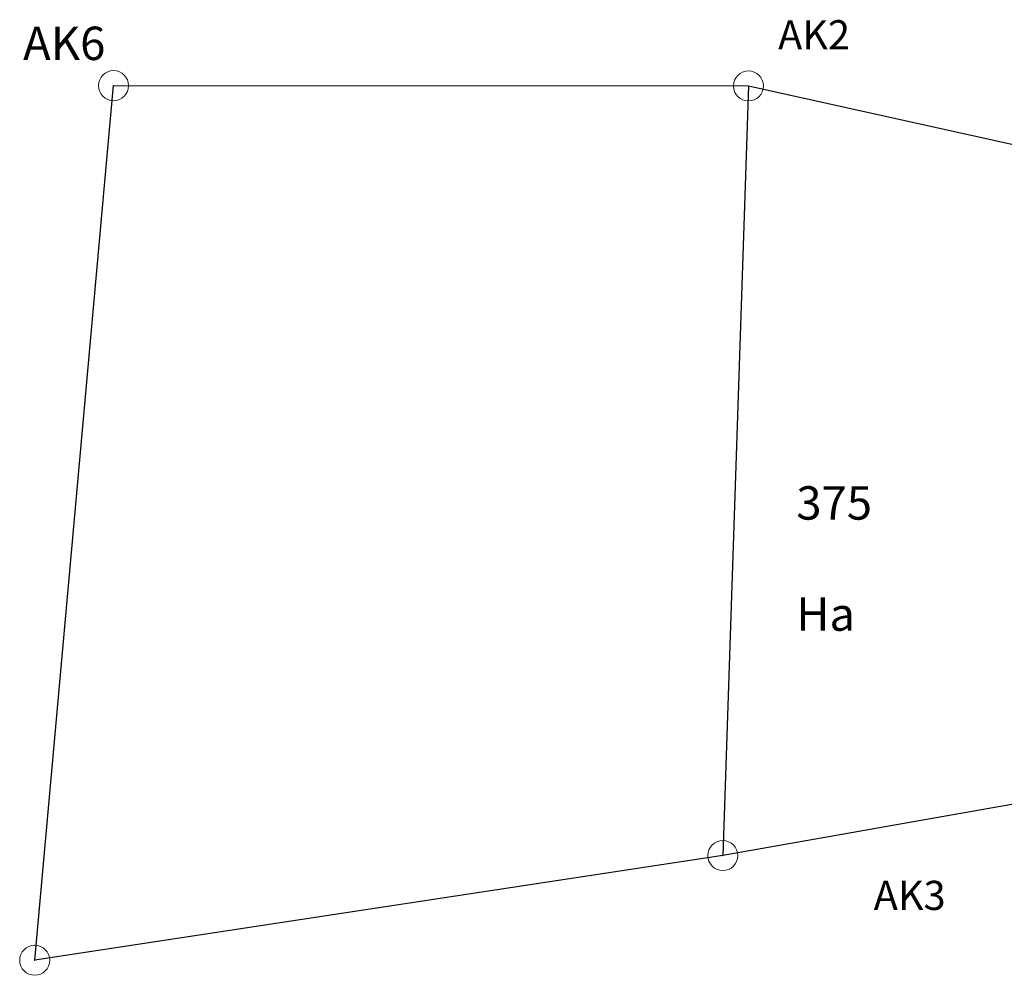
# Model space of a CAD drawing. Units: metres. Extents: x 615154 to 615611, y 8958615 to 8958954.
# Drawn here: x 615350 to 615409, y 8958789 to 8958846 of the extents above; entities that cross this region are included whole.
import ezdxf

# ---------------------------------------------------------------- set-up
doc = ezdxf.new("R2010")
doc.units = ezdxf.units.M
doc.linetypes.add('solid', pattern=[0])
doc.layers.add('BDY', color=1, linetype='solid', lineweight=20)
doc.styles.add('CT_Arial', font='arial.ttf', dxfattribs={"bigfont": 'ARIAL.TTF'})
doc.styles.add('KA-TEXT-BOLD', font='calibrib.ttf')

# ---------------------------------------------------------------- blocks, each defined once
blk = doc.blocks.new('CCAD_SYMBOL_BDYPG')
at = {"linetype": 'solid'}
for start, end in [(0, -180), (-180, 0)]:
    blk.add_arc((0, 0), 0.9, start, end, dxfattribs=at)

msp = doc.modelspace()

# ---------------------------------------------------------------- linework, layer by layer
for p, q in [((615351.109, 8958789.606), (615355.836, 8958842.052)), ((615355.836, 8958842.052), (615393.92, 8958842.035)), ((615393.92, 8958842.035), (615392.379, 8958795.884)), ((615393.92, 8958842.035), (615426.6, 8958834.8)), ((615430.215, 8958802.591, 4.756), (615392.379, 8958795.884)), ((615392.379, 8958795.884), (615351.109, 8958789.606))]:
    msp.add_line(p, q)
at = {"layer": 'BDY', "lineweight": 0}
for p in [(615355.836, 8958842.052), (615393.92, 8958842.035), (615392.379, 8958795.884), (615351.109, 8958789.606)]:
    msp.add_point(p, dxfattribs=at)

# ---------------------------------------------------------------- block references
for p in [(615355.836, 8958842.052), (615393.92, 8958842.035), (615392.379, 8958795.884), (615351.109, 8958789.606)]:
    msp.add_blockref('CCAD_SYMBOL_BDYPG', p, dxfattribs=at)

# ---------------------------------------------------------------- texts
at = {"attachment_point": 1, "style": 'KA-TEXT-BOLD'}
for s, width, insert, char_height in [('\\pi2.5377;{\\fSwis721 Lt BT|b1|i0|c0|p34;AK2}', 6.77827, (615391.253, 8958845.977), 1.75), ('\\pi-0.097724;AK6', 5.00074, (615350.607, 8958845.591), 2), ('\\pi10.058;{\\fSwis721 Lt BT|b1|i0|c0|p34;AK3}', 14.29412, (615383.826, 8958794.372), 1.75)]:
    msp.add_mtext_dynamic_manual_height_columns(s, width=width, gutter_width=12.5, heights=[0], dxfattribs=dict(at, insert=insert, char_height=char_height))
at = {"insert": (615396.789, 8958821.364), "char_height": 2, "width": 39.63685, "attachment_point": 1, "style": 'CT_Arial'}
msp.add_mtext('\\pi15.527;{\\fSwis721 Lt BT|b0|i0|c0|p34;Lot 375\\P\\pi13.725;0.1379 Ha}', dxfattribs=at)

doc.saveas('drawing.dxf')
